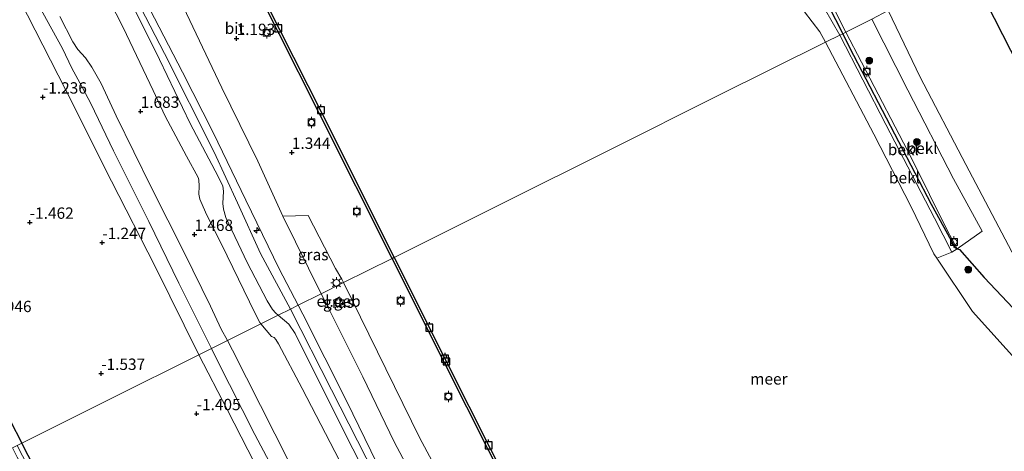
# Model space of a CAD drawing. Units: metres. Extents: x 130117 to 136614, y 537500 to 543750.
# Drawn here: x 135816 to 136033, y 541263 to 541359 of the extents above; entities that cross this region are included whole.
import ezdxf
from ezdxf.enums import TextEntityAlignment as Align

# ---------------------------------------------------------------- set-up
doc = ezdxf.new("R2010")
doc.units = ezdxf.units.M
doc.layers.get('0').update_dxf_attribs({"lineweight": 25})
for name, color, linetype, lineweight in [('B-ME-AL-OVERIG-S-B1', 7, 'Continuous', 18), ('B-ME-GR-BOOM-S-B1', 93, 'Continuous', 18), ('B-ME-GW-KRUINLIJN-L-B1', 93, 'Continuous', 18), ('B-ME-GW-TEENLIJN-L-B1', 93, 'Continuous', 18), ('B-ME-IE-GRASLAND-GV-B6', 93, 'Continuous', 18), ('B-ME-IE-GRONDWERKLIJN-GROND_INGERICHT-GV-B6', 253, 'Continuous', 18), ('B-ME-IE-HULPGEOMETRIE-L-B1', 53, 'Continuous', 18), ('B-ME-IE-MEUBILAIR_WEGMEUBILAIR-LICHTMAST-S-B1', 8, 'Continuous', 18), ('B-ME-KG-KADASTRAAL-DAKRAND-L-B1', 13, 'Continuous', 18), ('B-ME-OB-BEKLEDING-GV-B6', 253, 'Continuous', 18), ('B-ME-OB-WATERLIJN-L-B1', 133, 'OB-WATERLIJN', 18), ('B-ME-OG-BEBOUWING-GV-B6', 173, 'Continuous', 18), ('B-ME-OG-WATER-GV-B6', 153, 'Continuous', 18), ('B-ME-VH-VERH_SOORT-BITUMEN-GV-B6', 8, 'IE-TERREINAFSCHEIDING-NATUURLIJK-HOUTWAL', 18), ('B-ME-VV-BOLDER-S-B1', 213, 'Continuous', 18)]:
    doc.layers.add(name, color=color, linetype=linetype, lineweight=lineweight)
for name, color, linetype in [('B-ME-GW-HOOGTEPUNT-S-B1', 10, 'Continuous'), ('B-ME-GW-INSTEEKWATERGANG-L-B1', 10, 'Continuous'), ('B-ME-KG-KADASTRAAL-OPNAMEDTMGRENS-L-B1', 10, 'Continuous'), ('B-ME-VV-AFMEERCONSTRUCTIE-S-B1', 10, 'Continuous'), ('B-ME-VV-KADEMUUR-GV-B6', 10, 'Continuous'), ('B-ME-VV-KRIBBEN-L-B1', 10, 'Continuous')]:
    doc.layers.add(name, color=color, linetype=linetype)
doc.styles.add('NLCS-ISO', font='NLCS-ISO.TTF')
doc.linetypes.add('IE-TERREINAFSCHEIDING-NATUURLIJK-HOUTWAL', pattern='A,7,-1.5,[67,NLCS.SHX,S=0.75,R=45,X=0,Y=0],-1.5,7,-1.5,[70,NLCS.SHX,S=0.75,R=0,X=0,Y=0],-1.5', length=20)
doc.linetypes.add('OB-WATERLIJN', pattern='A,10,[32,NLCS.SHX,S=2,R=0,X=0,Y=0],-12', length=22)

# ---------------------------------------------------------------- blocks, each defined once
blk = doc.blocks.new('hecto')
for p, q in [((0, 0.625), (-0.625, 0)), ((0, -0.625), (0, 0.625)), ((-0.625, 0), (0.625, 0)), ((0.625, 0), (0, -0.625))]:
    blk.add_line(p, q)
blk = doc.blocks.new('hoogtepunt')
for p, q in [((-0.5, 0), (0.5, 0)), ((0, 0.5), (0, -0.5))]:
    blk.add_line(p, q)
blk = doc.blocks.new('boom')
h = blk.add_hatch(color=256)
edge = h.paths.add_edge_path()
edge.add_arc((0, 0), 0.75, 0, 360)
blk.add_circle((0, 0), 0.75)
blk = doc.blocks.new('lantaarnpaal')
for p, q in [((-0.75, 0), (-1.25, 0)), ((-0.88, 0.88), (-0.53, 0.53)), ((0, 0.75), (0, 1.25)), ((0.53, 0.53), (0.88, 0.88)), ((0.75, 0), (1.25, 0)), ((-0.53, -0.53), (-0.88, -0.88)), ((0, -0.75), (0, -1.25)), ((0.53, -0.53), (0.88, -0.88))]:
    blk.add_line(p, q)
blk.add_circle((0, 0), 0.75)
blk = doc.blocks.new('meerpaal')
for p, q in [((-0.75, 0), (-1.25, 0)), ((0.75, 0.75), (-0.75, 0.75)), ((-0.75, 0.75), (-0.75, -0.75)), ((0.75, -0.75), (0.75, 0.75)), ((0.75, 0), (1.25, 0)), ((-0.75, -0.75), (0.75, -0.75))]:
    blk.add_line(p, q)
blk = doc.blocks.new('bolder')
for p, q in [((-0.75, 0), (-1.25, 0)), ((-0.75, 0.75), (-0.75, -0.75)), ((0.75, 0.75), (-0.75, 0.75)), ((0.75, -0.75), (0.75, 0.75)), ((0.75, 0), (1.25, 0)), ((-0.75, -0.75), (0.75, -0.75))]:
    blk.add_line(p, q)
blk.add_circle((0, 0), 0.673)

msp = doc.modelspace()

# ---------------------------------------------------------------- linework, layer by layer
at = {"layer": 'B-ME-GW-INSTEEKWATERGANG-L-B1'}
for points in [[(135767.209, 541358.37, -2.05), (135767.807, 541358.085, -2.094), (135768.523, 541357.14, -2.131), (135770.416, 541353.623, -2.083), (135773.152, 541348.542, -2.013), (135777.75, 541339.477, -1.981), (135784.318, 541327.139, -2.069), (135791.081, 541313.992, -2.025), (135799.591, 541297.328, -1.956), (135808.337, 541280.196, -1.969), (135816.1, 541265.203, -1.942)], [(135863.394, 541166.315, -1.549), (135864.217, 541166.526, -1.544), (135864.635, 541166.706, -1.539), (135865.098, 541166.964, -1.536), (135865.742, 541167.537, -1.561), (135865.957, 541167.784, -1.569), (135866.241, 541168.291, -1.571), (135866.389, 541168.786, -1.569), (135866.401, 541169.271, -1.564), (135866.2, 541170.016, -1.561), (135865.013, 541172.578, -1.526), (135859.012, 541183.419, -1.629), (135853.391, 541192.984, -1.916), (135845.585, 541207.518, -1.995), (135830.875, 541236.297, -1.96), (135817.511, 541262.48, -1.938), (135816.1, 541265.203, -1.942)]]:
    msp.add_polyline3d(points, dxfattribs=at)
at = {"layer": 'B-ME-GW-KRUINLIJN-L-B1'}
for points in [[(135710.578, 541622.913, 3.805), (135712.167, 541619.725, 3.815), (135723.698, 541596.808, 4.134), (135731.496, 541581.489, 4.103), (135734.176, 541576.735, 4.238), (135748.347, 541548.528, 4.163), (135760.255, 541524.966, 4.131), (135771.157, 541503.242, 4.163), (135780.15, 541485.408, 4.113), (135783.378, 541478.418, 4.129), (135788.259, 541467.848, 4.394), (135793.47, 541456.985, 4.344), (135795.637, 541452.991, 4.227), (135798.377, 541447.942, 4.169), (135804.591, 541436.518, 4.163), (135808.15, 541429.408, 4.019), (135815.184, 541414.772, 3.988), (135824.96, 541395.333, 3.988), (135836.15, 541373.248, 4.056), (135847.575, 541351.068, 3.969), (135858.54, 541329.323, 3.881), (135863.731, 541318.184, 3.888), (135868.805, 541307.011, 3.994), (135875.431, 541294.758, 4.082)], [(135799.239, 541447.121, 4.288), (135803.641, 541439.556, 4.206), (135806.661, 541434.36, 4.094), (135809.457, 541429.185, 3.988), (135816.652, 541414.283, 3.994), (135825.516, 541396.864, 4.044), (135835.15, 541378.447, 4.013), (135841.087, 541366.884, 3.994), (135843.326, 541362.814, 3.931), (135851.557, 541346.968, 3.888), (135858.363, 541333.63, 3.806), (135865.557, 541318.782, 3.856), (135872.934, 541303.625, 3.938), (135877.095, 541295.587, 4.018)], [(135802.91, 541438.308, 4.156), (135803.993, 541436.214, 4.175), (135805.441, 541433.132, 4.1), (135808.864, 541425.286, 3.975), (135812.542, 541417.57, 3.975), (135817.334, 541407.908, 3.9), (135824.976, 541392.859, 3.888), (135832.953, 541376.459, 4.006), (135839.029, 541364.726, 3.9), (135846.49, 541349.772, 3.938), (135853.257, 541335.615, 3.813), (135859.407, 541323.946, 3.806), (135860.437, 541321.852, 3.794), (135860.6, 541320.735, 3.794), (135860.46, 541318.051, 3.756), (135860.582, 541316.753, 3.694), (135861.12, 541314.945, 3.625), (135865.849, 541304.985, 3.619), (135870.275, 541296.579, 3.65), (135871.442, 541294.688, 3.7), (135872.19, 541293.839, 3.769), (135872.71, 541293.416, 3.811)], [(135996.62, 541355.126, 1.441), (135991.541, 541364.023, 1.438), (135980.852, 541385.801, 1.388), (135972.064, 541402.858, 1.5), (135968.688, 541409.447, 1.513), (135968.601, 541410.043, 1.55), (135968.833, 541410.481, 1.563), (135969.227, 541410.706, 1.575), (135969.62, 541410.718, 1.55), (135970.079, 541410.442, 1.556), (135976.499, 541398.029, 1.463), (135986.787, 541378.049, 1.419), (135997.964, 541355.795, 1.526)], [(135861.465, 541287.815, 1.188), (135860.119, 541290.284, 1.1), (135857.716, 541295.365, 1.181), (135851.937, 541307.248, 1.15), (135844.756, 541321.436, 1.188), (135836.93, 541337.326, 1.269), (135833.584, 541344.437, 1.269), (135831.549, 541348.05, 1.263), (135830.136, 541350.11, 1.238), (135828.448, 541351.978, 1.231), (135827.335, 541353.657, 1.231), (135824.484, 541359.258, 1.231)], [(135996.62, 541355.126, 1.441), (136006.799, 541335.429, 1.518), (136017.496, 541314.79, 1.565), (136021.364, 541307.282, 1.583)], [(136022.527, 541308, 1.7), (136020.307, 541312.133, 1.663), (136012.516, 541327.882, 1.598), (136001.426, 541349.143, 1.505), (135997.964, 541355.795, 1.526)], [(135875.431, 541294.758, 4.082), (135884.474, 541276.918, 4.111), (135893.982, 541258.221, 4.146), (135905.081, 541236.375, 4.216), (135916.18, 541214.528, 4.286), (135927.357, 541191.959, 4.284), (135938.533, 541169.39, 4.281), (135954.743, 541136.965, 4.176), (135962.679, 541120.753, 4.226), (135967.006, 541111.812, 4.246), (135967.698, 541109.623, 4.096), (135977.232, 541089.791, 4.352), (135982.049, 541071.13, 4.242), (135989.816, 541050.95, 4.125), (135997.583, 541030.77, 4.007), (136000.347, 541023.931, 3.974), (136002.465, 541023.519, 4.039), (136010.645, 541021.895, 3.779), (136012.725, 541019.794, 3.959), (136015.06, 541015.727, 3.874), (136030.164, 540986.335, 3.884), (136041.018, 540964.618, 3.884)], [(135877.095, 541295.587, 4.018), (135878.121, 541293.604, 4.037), (135887.807, 541274.376, 4.048), (135902.457, 541244.357, 4), (135916.338, 541217.418, 4.193), (135928.546, 541192.828, 4.155), (135942.311, 541164.987, 4.173), (135951.636, 541145.468, 4.185), (135960.514, 541127.528, 4.125), (135963.988, 541120.19, 4.155), (135965.154, 541121.499, 3.776)], [(135872.71, 541293.416, 3.811), (135875.051, 541291.443, 3.956), (135876.41, 541289.394, 3.968), (135887.004, 541268.112, 3.988), (135899.942, 541242.731, 4.008), (135910.727, 541221.235, 4.118), (135920.883, 541200.947, 4.07), (135931.971, 541179.01, 4.108), (135940.144, 541162.662, 4.12), (135949.213, 541144.676, 4.105), (135957.096, 541129.423, 4.113), (135962.591, 541119.317, 4.128), (135962.091, 541117.717, 3.783)], [(135893.427, 541216.415, 1.286), (135894.187, 541219.671, 1.448), (135894.259, 541221.283, 1.55), (135894.007, 541223.606, 1.613), (135893.693, 541224.464, 1.633), (135887.472, 541237.109, 1.588), (135878.109, 541255.061, 1.325), (135862.604, 541285.726, 1.263), (135861.465, 541287.815, 1.188)]]:
    msp.add_polyline3d(points, dxfattribs=at)
at = {"layer": 'B-ME-GW-TEENLIJN-L-B1'}
for points in [[(135799.239, 541447.121, 4.288), (135800.135, 541446.773, 3.988), (135808.769, 541434.25, 3.506), (135819.407, 541417.912, 2.819), (135828.516, 541403.816, 2.25), (135838.728, 541387.37, 1.456), (135841.308, 541383.12, 1.415), (135842.668, 541380.879, 1.394), (135846.325, 541373.151, 1.388), (135852.471, 541359.907, 1.413), (135860.267, 541343.495, 1.594), (135868.179, 541327.329, 1.619), (135873.725, 541315.222, 1.65), (135882.188, 541298.133, 1.791)], [(135868.853, 541291.496, 2.107), (135868.63, 541291.804, 2.1), (135867.612, 541293.77, 2.063), (135861.415, 541306.482, 2.063), (135856.634, 541316.069, 2.056), (135855.379, 541318.981, 2.094), (135855.183, 541320.056, 2.131), (135855.22, 541321.834, 2.256), (135855.194, 541323.207, 2.256), (135855.011, 541323.782, 2.275), (135852.429, 541328.425, 2.125), (135847.768, 541337.299, 2.175), (135845.108, 541342.89, 2.175), (135838.481, 541356.825, 2.244), (135833.83, 541365.944, 2.3), (135826.595, 541380.185, 2.344), (135820.75, 541392.675, 2.375), (135817.075, 541399.54, 2.388), (135813.203, 541407.745, 2.563), (135809.286, 541416.941, 2.963), (135804.389, 541429.349, 3.438), (135802.872, 541434.049, 3.663), (135802.91, 541438.308, 4.156)], [(135818.398, 541364.4, -0.269), (135825.083, 541352.148, -0.156), (135827.121, 541347.843, -0.275), (135828.92, 541344.645, -0.294), (135831.31, 541340.064, -0.256), (135836.317, 541329.659, -0.331), (135844.153, 541314.014, -0.281), (135850.79, 541300.43, -0.369), (135857.95, 541286.05, -0.299)], [(136028.04, 541311.919, -0.225), (136021.681, 541323.482, -0.303), (136011.623, 541343.003, -0.268), (136003.671, 541358.672, -0.298)], [(135882.188, 541298.133, 1.791), (135883.094, 541296.272, 1.819), (135891.348, 541279.796, 1.764), (135898.241, 541265.459, 1.921), (135904.589, 541253.58, 1.921), (135910.283, 541242.053, 1.884), (135916.786, 541229.408, 1.886), (135922.66, 541217.52, 1.836), (135928.108, 541206.489, 1.966), (135934.049, 541194.409, 2.054), (135941.216, 541177.309, 2.589), (135946.915, 541163.504, 3.021), (135956.712, 541143.375, 3.249), (135960.117, 541135.778, 3.316), (135964.994, 541121.987, 3.756), (135965.154, 541121.499, 3.776)], [(135962.091, 541117.717, 3.783), (135957.522, 541125.84, 3.484), (135951.101, 541135.825, 2.969), (135947.747, 541141.505, 2.826), (135939.512, 541155.937, 2.494), (135934.781, 541165.297, 2.539), (135929.453, 541174.895, 2.504), (135924.454, 541185.078, 2.639), (135918.605, 541197.992, 2.466), (135913.672, 541207.702, 2.626), (135905.99, 541222.042, 2.621), (135897.839, 541237.95, 2.646), (135886.226, 541261.343, 2.511), (135878.007, 541277.274, 2.289), (135872.781, 541287.12, 2.199), (135872.152, 541288.046, 2.186), (135871.77, 541288.476, 2.184), (135871.196, 541288.725, 2.144), (135868.853, 541291.496, 2.107)], [(135857.95, 541286.05, -0.299), (135859.162, 541283.617, -0.288), (135867.537, 541267.087, -0.255), (135878.583, 541246.312, 0.075)]]:
    msp.add_polyline3d(points, dxfattribs=at)
at = {"layer": 'B-ME-IE-GRASLAND-GV-B6'}
for points in [[(135833.83, 541365.944, 2.3), (135838.481, 541356.825, 2.244), (135845.108, 541342.89, 2.175), (135847.768, 541337.299, 2.175), (135852.429, 541328.425, 2.125), (135855.011, 541323.782, 2.275), (135855.194, 541323.207, 2.256), (135855.22, 541321.834, 2.256), (135855.183, 541320.056, 2.131), (135855.379, 541318.981, 2.094), (135856.634, 541316.069, 2.056), (135861.415, 541306.482, 2.063), (135867.612, 541293.77, 2.063), (135868.63, 541291.804, 2.1), (135868.853, 541291.496, 2.107), (135861.465, 541287.815, 1.188), (135860.119, 541290.284, 1.1), (135857.716, 541295.365, 1.181), (135851.937, 541307.248, 1.15), (135844.756, 541321.436, 1.188), (135836.93, 541337.326, 1.269), (135833.584, 541344.437, 1.269), (135831.549, 541348.05, 1.263), (135830.136, 541350.11, 1.238), (135828.448, 541351.978, 1.231), (135827.335, 541353.657, 1.231), (135824.484, 541359.258, 1.231)], [(135872.71, 541293.416, 3.811), (135868.853, 541291.496, 2.107), (135868.63, 541291.804, 2.1), (135867.612, 541293.77, 2.063), (135861.415, 541306.482, 2.063), (135856.634, 541316.069, 2.056), (135855.379, 541318.981, 2.094), (135855.183, 541320.056, 2.131), (135855.22, 541321.834, 2.256), (135855.194, 541323.207, 2.256), (135855.011, 541323.782, 2.275), (135852.429, 541328.425, 2.125), (135847.768, 541337.299, 2.175), (135845.108, 541342.89, 2.175), (135838.481, 541356.825, 2.244), (135833.83, 541365.944, 2.3)], [(135818.398, 541364.4, -0.269), (135825.083, 541352.148, -0.156), (135827.121, 541347.843, -0.275), (135828.92, 541344.645, -0.294), (135831.31, 541340.064, -0.256), (135836.317, 541329.659, -0.331), (135844.153, 541314.014, -0.281), (135850.79, 541300.43, -0.369), (135857.95, 541286.05, -0.299)], [(135824.484, 541359.258, 1.231), (135827.335, 541353.657, 1.231), (135828.448, 541351.978, 1.231), (135830.136, 541350.11, 1.238), (135831.549, 541348.05, 1.263), (135833.584, 541344.437, 1.269), (135836.93, 541337.326, 1.269), (135844.756, 541321.436, 1.188), (135851.937, 541307.248, 1.15), (135857.716, 541295.365, 1.181), (135860.119, 541290.284, 1.1), (135861.465, 541287.815, 1.188), (135857.95, 541286.05, -0.299), (135850.79, 541300.43, -0.369), (135844.153, 541314.014, -0.281), (135836.317, 541329.659, -0.331), (135831.31, 541340.064, -0.256), (135828.92, 541344.645, -0.294), (135827.121, 541347.843, -0.275), (135825.083, 541352.148, -0.156), (135818.398, 541364.4, -0.269)], [(135839.029, 541364.726, 3.9), (135846.49, 541349.772, 3.938), (135853.257, 541335.615, 3.813), (135859.407, 541323.946, 3.806), (135860.437, 541321.852, 3.794), (135860.6, 541320.735, 3.794), (135860.46, 541318.051, 3.756), (135860.582, 541316.753, 3.694), (135861.12, 541314.945, 3.625), (135865.849, 541304.985, 3.619), (135870.275, 541296.579, 3.65), (135871.442, 541294.688, 3.7), (135872.19, 541293.839, 3.769), (135872.71, 541293.416, 3.811)], [(135843.326, 541362.814, 3.931), (135851.557, 541346.968, 3.888), (135858.363, 541333.63, 3.806), (135865.557, 541318.782, 3.856), (135872.934, 541303.625, 3.938), (135877.095, 541295.587, 4.018), (135875.431, 541294.758, 4.082), (135872.71, 541293.416, 3.811), (135872.19, 541293.839, 3.769), (135871.442, 541294.688, 3.7), (135870.275, 541296.579, 3.65), (135865.849, 541304.985, 3.619), (135861.12, 541314.945, 3.625), (135860.582, 541316.753, 3.694), (135860.46, 541318.051, 3.756), (135860.6, 541320.735, 3.794), (135860.437, 541321.852, 3.794), (135859.407, 541323.946, 3.806), (135853.257, 541335.615, 3.813), (135846.49, 541349.772, 3.938), (135839.029, 541364.726, 3.9)], [(135857.95, 541286.05, -0.299), (135855.183, 541284.672, -1.292), (135845.538, 541304.108, -1.152), (135835.871, 541322.908, -1.052), (135825.805, 541343.028, -1.084), (135815.655, 541362.891, -1.009)], [(135852.471, 541359.907, 1.413), (135860.267, 541343.495, 1.594), (135868.179, 541327.329, 1.619), (135873.725, 541315.222, 1.65), (135882.188, 541298.133, 1.791), (135877.095, 541295.587, 4.018), (135872.934, 541303.625, 3.938), (135865.557, 541318.782, 3.856), (135858.363, 541333.63, 3.806), (135851.557, 541346.968, 3.888), (135843.326, 541362.814, 3.931)], [(135887.078, 541300.579, 1.646), (135882.188, 541298.133, 1.791), (135873.725, 541315.222, 1.65), (135879.314, 541315.348, 1.606), (135885.347, 541303.7, 1.688), (135886.719, 541301.309, 1.644), (135887.078, 541300.579, 1.646)], [(135904.589, 541253.58, 1.921), (135898.241, 541265.459, 1.921), (135891.348, 541279.796, 1.764), (135883.094, 541296.272, 1.819), (135882.188, 541298.133, 1.791), (135887.078, 541300.579, 1.646), (135903.926, 541266.311, 1.731), (135911.35, 541252.49, 1.796)], [(135902.457, 541244.357, 4), (135887.807, 541274.376, 4.048), (135878.121, 541293.604, 4.037), (135877.095, 541295.587, 4.018), (135882.188, 541298.133, 1.791), (135883.094, 541296.272, 1.819), (135891.348, 541279.796, 1.764), (135898.241, 541265.459, 1.921), (135904.589, 541253.58, 1.921)], [(135886.201, 541297.421, 1.761), (135884.854, 541296.68, 1.761), (135885.717, 541295.11, 1.761), (135887.065, 541295.851, 1.761), (135886.201, 541297.421, 1.761)], [(135899.942, 541242.731, 4.008), (135887.004, 541268.112, 3.988), (135876.41, 541289.394, 3.968), (135875.051, 541291.443, 3.956), (135872.71, 541293.416, 3.811), (135875.431, 541294.758, 4.082), (135877.095, 541295.587, 4.018), (135878.121, 541293.604, 4.037), (135887.807, 541274.376, 4.048), (135902.457, 541244.357, 4)], [(135878.109, 541255.061, 1.325), (135862.604, 541285.726, 1.263), (135861.465, 541287.815, 1.188), (135868.853, 541291.496, 2.107), (135871.196, 541288.725, 2.144), (135871.77, 541288.476, 2.184), (135872.152, 541288.046, 2.186), (135872.781, 541287.12, 2.199), (135878.007, 541277.274, 2.289), (135886.226, 541261.343, 2.511)], [(135886.226, 541261.343, 2.511), (135878.007, 541277.274, 2.289), (135872.781, 541287.12, 2.199), (135872.152, 541288.046, 2.186), (135871.77, 541288.476, 2.184), (135871.196, 541288.725, 2.144), (135868.853, 541291.496, 2.107), (135872.71, 541293.416, 3.811), (135875.051, 541291.443, 3.956), (135876.41, 541289.394, 3.968), (135887.004, 541268.112, 3.988), (135899.942, 541242.731, 4.008)], [(135878.583, 541246.312, 0.075), (135867.537, 541267.087, -0.255), (135859.162, 541283.617, -0.288), (135857.95, 541286.05, -0.299), (135861.465, 541287.815, 1.188), (135862.604, 541285.726, 1.263), (135878.109, 541255.061, 1.325)], [(135875.198, 541245.775, -1.079), (135861.407, 541272.646, -1.151), (135855.183, 541284.672, -1.292), (135857.95, 541286.05, -0.299), (135859.162, 541283.617, -0.288), (135867.537, 541267.087, -0.255), (135878.583, 541246.312, 0.075)], [(135808.337, 541280.196, -1.969), (135816.1, 541265.203, -1.942)], [(135816.1, 541265.203, -1.942), (135815.098, 541264.704, -2.719)], [(135815.106, 541262.12, -2.719), (135821.158, 541250.627, -2.719), (135833.323, 541227.03, -2.719), (135847.124, 541199.854, -2.719), (135858.653, 541178.502, -2.719), (135863.002, 541169.515, -2.719), (135863.294, 541169.097, -2.719), (135863.61, 541168.972, -2.719), (135863.869, 541169.017, -2.719), (135864.084, 541169.264, -2.719), (135864.152, 541169.467, -2.719), (135861.069, 541175.507, -2.719), (135846.782, 541202.583, -2.719), (135835.113, 541225.976, -2.719), (135824.179, 541246.695, -2.719), (135816.287, 541262.422, -2.719), (135815.098, 541264.704, -2.719), (135816.1, 541265.203, -1.942), (135817.511, 541262.48, -1.938), (135830.875, 541236.297, -1.96), (135845.585, 541207.518, -1.995), (135853.391, 541192.984, -1.916)]]:
    msp.add_polyline3d(points, dxfattribs=at)
at = {"layer": 'B-ME-IE-GRONDWERKLIJN-GROND_INGERICHT-GV-B6'}
for points in [[(135811.271, 541371.638, -0.94), (135815.655, 541362.891, -1.009), (135825.805, 541343.028, -1.084), (135835.871, 541322.908, -1.052), (135845.538, 541304.108, -1.152), (135855.183, 541284.672, -1.292), (135835.642, 541274.938, -1.617), (135816.1, 541265.203, -1.942), (135808.337, 541280.196, -1.969), (135799.591, 541297.328, -1.956), (135791.081, 541313.992, -2.025), (135784.318, 541327.139, -2.069), (135777.75, 541339.477, -1.981), (135773.152, 541348.542, -2.013), (135770.416, 541353.623, -2.083), (135768.523, 541357.14, -2.131), (135767.807, 541358.085, -2.094), (135767.209, 541358.37, -2.05), (135769.082, 541359.155, -1.735), (135777.831, 541362.954, -1.598), (135793.892, 541370.493, -1.123), (135805.976, 541376.507, -0.735), (135808.602, 541377.538, -0.777), (135811.271, 541371.638, -0.94)], [(135817.511, 541262.48, -1.938), (135816.1, 541265.203, -1.942), (135835.642, 541274.938, -1.617), (135855.183, 541284.672, -1.292), (135861.407, 541272.646, -1.151), (135875.198, 541245.775, -1.079)]]:
    msp.add_polyline3d(points, dxfattribs=at)
at = {"layer": 'B-ME-IE-HULPGEOMETRIE-L-B1'}
msp.add_polyline3d([(135815.098, 541264.704, -2.719), (135816.1, 541265.203, -1.942), (135835.642, 541274.938, -1.617), (135855.183, 541284.672, -1.292), (135857.95, 541286.05, -0.299), (135861.465, 541287.815, 1.188), (135868.853, 541291.496, 2.107), (135872.71, 541293.416, 3.811), (135875.431, 541294.758, 4.082), (135877.095, 541295.587, 4.018), (135882.188, 541298.133, 1.791), (135887.078, 541300.579, 1.646), (135897.833, 541305.916, 1.484), (135898.291, 541306.145, -0.35), (135922.074, 541318, -0.35), (135945.857, 541329.856, -0.35), (135969.64, 541341.711, -0.35), (135993.423, 541353.566, -0.35), (135996.62, 541355.126, 1.441), (135997.256, 541355.443, 1.531), (135997.964, 541355.795, 1.526), (136003.671, 541358.672, -0.298)], dxfattribs=at)
at = {"layer": 'B-ME-KG-KADASTRAAL-DAKRAND-L-B1'}
msp.add_polyline3d([(135886.181, 541297.353, 3.436), (135886.997, 541295.871, 3.484), (135885.737, 541295.178, 3.484), (135884.922, 541296.66, 3.449), (135886.181, 541297.353, 3.436)], dxfattribs=at)
at = {"layer": 'B-ME-KG-KADASTRAAL-OPNAMEDTMGRENS-L-B1'}
msp.add_polyline3d([(136025.324, 541369.424, -0.35), (136037.855, 541344.749, -0.35), (136050.387, 541320.073, -0.35), (136064.95, 541305.849, -0.35), (136079.513, 541291.624, -0.35), (136108.724, 541280.363, -0.35), (136137.935, 541269.102, -0.35), (136167.145, 541257.841, -0.35)], dxfattribs=at)
at = {"layer": 'B-ME-OB-BEKLEDING-GV-B6'}
for points in [[(135997.964, 541355.795, 1.526), (135997.256, 541355.443, 1.531), (135996.62, 541355.126, 1.441), (135991.541, 541364.023, 1.438), (135980.852, 541385.801, 1.388), (135972.064, 541402.858, 1.5), (135968.688, 541409.447, 1.513), (135968.601, 541410.043, 1.55), (135968.833, 541410.481, 1.563), (135969.227, 541410.706, 1.575), (135969.62, 541410.718, 1.55), (135970.079, 541410.442, 1.556), (135976.499, 541398.029, 1.463), (135986.787, 541378.049, 1.419), (135997.964, 541355.795, 1.526)], [(136003.671, 541358.672, -0.298), (135997.964, 541355.795, 1.526), (135986.787, 541378.049, 1.419)], [(135991.541, 541364.023, 1.438), (135996.62, 541355.126, 1.441), (135993.423, 541353.566, -0.35), (135992.221, 541355.839, -0.35), (135988.788, 541360.267, -0.35)], [(136018.001, 541305.95, -0.35), (136021.364, 541307.282, 1.583), (136022.527, 541308, 1.7), (136028.04, 541311.919, -0.225), (136021.681, 541323.482, -0.303), (136011.623, 541343.003, -0.268), (136003.671, 541358.672, -0.298), (136007.254, 541360.536, -0.35), (136014.346, 541345.855, -0.35), (136024.449, 541326.61, -0.35), (136034.552, 541307.364, -0.35), (136035.82, 541305.095, -0.35), (136038.441, 541302.99, -0.35), (136049.522, 541290.535, -0.35), (136055.705, 541284.317, -0.35), (136058.642, 541282.369, -0.35), (136064.957, 541278.89, -0.35), (136077.507, 541271.865, -0.35), (136093.289, 541262.981, -0.35), (136104.258, 541258.97, -0.35), (136140.387, 541245.609, -0.35), (136151.468, 541241.147, -0.35)], [(136028.04, 541311.919, -0.225), (136022.527, 541308, 1.7), (136020.307, 541312.133, 1.663), (136012.516, 541327.882, 1.598), (136001.426, 541349.143, 1.505), (135997.964, 541355.795, 1.526), (136003.671, 541358.672, -0.298), (136011.623, 541343.003, -0.268), (136021.681, 541323.482, -0.303), (136028.04, 541311.919, -0.225)], [(136021.364, 541307.282, 1.583), (136018.001, 541305.95, -0.35), (136017.358, 541306.906, -0.35), (136012.326, 541317.27, -0.35), (136004.13, 541333.325, -0.35), (135993.423, 541353.566, -0.35), (135996.62, 541355.126, 1.441), (136006.799, 541335.429, 1.518), (136017.496, 541314.79, 1.565), (136021.364, 541307.282, 1.583)], [(136022.527, 541308, 1.7), (136021.364, 541307.282, 1.583), (136017.496, 541314.79, 1.565), (136006.799, 541335.429, 1.518), (135996.62, 541355.126, 1.441), (135997.256, 541355.443, 1.531), (135997.964, 541355.795, 1.526), (136001.426, 541349.143, 1.505), (136012.516, 541327.882, 1.598), (136020.307, 541312.133, 1.663), (136022.527, 541308, 1.7)], [(136162.442, 541222.671, -0.35), (136129.896, 541235.222, -0.35), (136098.09, 541246.563, -0.35), (136075.548, 541256.706, -0.35), (136053.205, 541269.622, -0.35), (136036.713, 541282.206, -0.35), (136025.879, 541294.221, -0.35), (136018.001, 541305.95, -0.35)]]:
    msp.add_polyline3d(points, dxfattribs=at)
at = {"layer": 'B-ME-OB-WATERLIJN-L-B1'}
for points in [[(135898.291, 541306.145, -0.35), (135882.307, 541337.893, -0.35), (135873.002, 541356.396, -0.35), (135869.671, 541363.002, -0.35)], [(135988.788, 541360.267, -0.35), (135992.221, 541355.839, -0.35), (135993.423, 541353.566, -0.35)], [(136151.468, 541241.147, -0.35), (136140.387, 541245.609, -0.35), (136104.258, 541258.97, -0.35), (136093.289, 541262.981, -0.35), (136077.507, 541271.865, -0.35), (136064.957, 541278.89, -0.35), (136058.642, 541282.369, -0.35), (136055.705, 541284.317, -0.35), (136049.522, 541290.535, -0.35), (136038.441, 541302.99, -0.35), (136035.82, 541305.095, -0.35), (136034.552, 541307.364, -0.35), (136024.449, 541326.61, -0.35), (136014.346, 541345.855, -0.35), (136007.254, 541360.536, -0.35)], [(135993.423, 541353.566, -0.35), (136004.13, 541333.325, -0.35), (136012.326, 541317.27, -0.35), (136017.358, 541306.906, -0.35), (136018.001, 541305.95, -0.35), (136025.879, 541294.221, -0.35), (136036.713, 541282.206, -0.35), (136053.205, 541269.622, -0.35), (136075.548, 541256.706, -0.35), (136098.09, 541246.563, -0.35), (136129.896, 541235.222, -0.35), (136162.442, 541222.671, -0.35)], [(135924.458, 541254.106, -0.35), (135909.884, 541282.953, -0.35), (135898.291, 541306.145, -0.35)]]:
    msp.add_polyline3d(points, dxfattribs=at)
at = {"layer": 'B-ME-OG-BEBOUWING-GV-B6'}
msp.add_polyline3d([(135886.201, 541297.421, 1.761), (135887.065, 541295.851, 1.761), (135885.717, 541295.11, 1.761), (135884.854, 541296.68, 1.761), (135886.201, 541297.421, 1.761)], dxfattribs=at)
at = {"layer": 'B-ME-OG-WATER-GV-B6'}
for points in [[(136151.468, 541241.147, -0.35), (136140.387, 541245.609, -0.35), (136104.258, 541258.97, -0.35), (136093.289, 541262.981, -0.35), (136077.507, 541271.865, -0.35), (136064.957, 541278.89, -0.35), (136058.642, 541282.369, -0.35), (136055.705, 541284.317, -0.35), (136049.522, 541290.535, -0.35), (136038.441, 541302.99, -0.35), (136035.82, 541305.095, -0.35), (136034.552, 541307.364, -0.35), (136024.449, 541326.61, -0.35), (136014.346, 541345.855, -0.35), (136007.254, 541360.536, -0.35), (136025.324, 541369.424, -0.35), (136037.855, 541344.749, -0.35), (136050.387, 541320.073, -0.35), (136064.95, 541305.849, -0.35), (136079.513, 541291.624, -0.35), (136108.724, 541280.363, -0.35), (136137.935, 541269.102, -0.35), (136167.145, 541257.841, -0.35)], [(135988.788, 541360.267, -0.35), (135992.221, 541355.839, -0.35), (135993.423, 541353.566, -0.35), (135969.64, 541341.711, -0.35), (135945.857, 541329.856, -0.35), (135922.074, 541318, -0.35), (135898.291, 541306.145, -0.35), (135882.307, 541337.893, -0.35), (135873.002, 541356.396, -0.35), (135869.671, 541363.002, -0.35)], [(136053.205, 541269.622, -0.35), (136003.06, 541246.247, -0.35), (136002.303, 541245.899, -0.35), (135994.015, 541241.278, -0.35), (135976.254, 541231.7, -0.35), (135966.464, 541226.305, -0.35), (135956.583, 541220.584, -0.35), (135944.104, 541214.36, -0.35), (135934.817, 541233.411, -0.35), (135924.458, 541254.106, -0.35), (135909.884, 541282.953, -0.35), (135898.291, 541306.145, -0.35), (135922.074, 541318, -0.35), (135945.857, 541329.856, -0.35), (135969.64, 541341.711, -0.35), (135993.423, 541353.566, -0.35), (136004.13, 541333.325, -0.35), (136012.326, 541317.27, -0.35), (136017.358, 541306.906, -0.35), (136018.001, 541305.95, -0.35), (136025.879, 541294.221, -0.35), (136036.713, 541282.206, -0.35), (136053.205, 541269.622, -0.35)], [(135863.61, 541168.972, -2.719), (135863.294, 541169.097, -2.719), (135863.002, 541169.515, -2.719), (135858.653, 541178.502, -2.719), (135847.124, 541199.854, -2.719), (135833.323, 541227.03, -2.719), (135821.158, 541250.627, -2.719), (135815.106, 541262.12, -2.719), (135814.043, 541264.179, -2.719), (135815.098, 541264.704, -2.719), (135816.287, 541262.422, -2.719), (135824.179, 541246.695, -2.719), (135835.113, 541225.976, -2.719), (135846.782, 541202.583, -2.719), (135861.069, 541175.507, -2.719), (135864.152, 541169.467, -2.719), (135864.084, 541169.264, -2.719), (135863.869, 541169.017, -2.719), (135863.61, 541168.972, -2.719)]]:
    msp.add_polyline3d(points, dxfattribs=at)
at = {"layer": 'B-ME-VH-VERH_SOORT-BITUMEN-GV-B6'}
for points in [[(135869.004, 541363.188, 1.037), (135872.545, 541356.166, 1.384), (135881.849, 541337.662, 1.472), (135897.833, 541305.916, 1.484), (135887.078, 541300.579, 1.646), (135886.719, 541301.309, 1.644), (135885.347, 541303.7, 1.688), (135879.314, 541315.348, 1.606), (135873.725, 541315.222, 1.65), (135868.179, 541327.329, 1.619), (135860.267, 541343.495, 1.594), (135852.471, 541359.907, 1.413)], [(135945.217, 541210.89, 1.446), (135942.243, 541209.418, 1.53), (135937.397, 541206.687, 1.627), (135937.881, 541205.221, 1.724), (135932.461, 541202.908, 1.801), (135931.476, 541205.431, 1.764), (135927.398, 541214.609, 1.754), (135921.274, 541229.666, 1.724), (135918.476, 541236.776, 1.686), (135911.35, 541252.49, 1.796), (135903.926, 541266.311, 1.731), (135887.078, 541300.579, 1.646), (135897.833, 541305.916, 1.484), (135909.426, 541282.723, 1.487), (135924, 541253.876, 1.562), (135934.357, 541233.184, 1.519), (135943.241, 541214.961, 1.476), (135945.083, 541211.182, 1.467), (135945.217, 541210.89, 1.446)]]:
    msp.add_polyline3d(points, dxfattribs=at)
at = {"layer": 'B-ME-VV-KADEMUUR-GV-B6'}
for points in [[(135965.896, 541411.581, 0.931), (135963.559, 541410.371, -0.35), (135954.054, 541405.449, -0.35), (135933.266, 541394.912, -0.35), (135917.568, 541386.969, -0.35), (135897.661, 541377.064, -0.35), (135875.608, 541365.97, -0.35), (135869.671, 541363.002, -0.35), (135873.002, 541356.396, -0.35), (135882.307, 541337.893, -0.35), (135898.291, 541306.145, -0.35), (135897.833, 541305.916, 1.484), (135881.849, 541337.662, 1.472), (135872.545, 541356.166, 1.384), (135869.004, 541363.188, 1.037), (135875.399, 541366.385, 1.038), (135897.453, 541377.479, 1.044), (135917.36, 541387.384, 1.006), (135933.056, 541395.326, 0.975), (135953.843, 541405.862, 0.981), (135965.682, 541411.993, 0.931), (135965.896, 541411.581, 0.931)], [(135944.104, 541214.36, -0.35), (135945.278, 541211.952, 0.978), (135945.69, 541211.107, 1.09), (135945.859, 541210.716, 1.408), (135945.397, 541210.494, 1.419), (135945.217, 541210.89, 1.446), (135945.083, 541211.182, 1.467), (135943.241, 541214.961, 1.476), (135934.357, 541233.184, 1.519), (135924, 541253.876, 1.562), (135909.426, 541282.723, 1.487), (135897.833, 541305.916, 1.484), (135898.291, 541306.145, -0.35), (135909.884, 541282.953, -0.35), (135924.458, 541254.106, -0.35), (135934.817, 541233.411, -0.35), (135944.104, 541214.36, -0.35)]]:
    msp.add_polyline3d(points, dxfattribs=at)
at = {"layer": 'B-ME-VV-KRIBBEN-L-B1'}
for points in [[(135968.833, 541410.481, 1.563), (135978.202, 541392.859, 1.454), (135989.159, 541371.269, 1.566), (135997.256, 541355.443, 1.531)], [(135997.256, 541355.443, 1.531), (135998.73, 541352.42, 1.585), (136016.806, 541317.881, 1.68), (136021.976, 541308.374, 1.7), (136022.527, 541308, 1.7), (136023.027, 541307.882, 1.713), (136028.5, 541301.733, 1.935), (136037.447, 541292.215, 2.085), (136043.877, 541285.669, 2.105), (136053.413, 541277.175, 2.033), (136060.48, 541272.352, 2.078), (136066.398, 541268.029, 2.09), (136068.931, 541266.725, 2.058), (136078.263, 541261.817, 2.028), (136087.429, 541257.867, 2.11), (136105.448, 541250.996, 2.238), (136127.951, 541242.859, 2.185), (136142.325, 541238.447, 2.158), (136148.04, 541235.705, 2.153), (136152.484, 541233.769, 2.145)]]:
    msp.add_polyline3d(points, dxfattribs=at)

# ---------------------------------------------------------------- block references
at = {"layer": 'B-ME-AL-OVERIG-S-B1', "rotation": 90}
msp.add_blockref('hecto', (135867.939, 541312.074, 3.978), dxfattribs=at)
at = {"layer": 'B-ME-GR-BOOM-S-B1', "rotation": 90}
for p in [(136003.107, 541349.499, 1.17), (136013.631, 541331.588, 0.925), (136024.961, 541303.438, 1.605)]:
    msp.add_blockref('boom', p, dxfattribs=at)
at = {"layer": 'B-ME-GW-HOOGTEPUNT-S-B1', "rotation": 90}
for p in [(135863.504, 541354.365, 1.193), (135863.504, 541354.365, 1.193), (135820.762, 541341.459, -1.236), (135820.762, 541341.459, -1.236), (135842.327, 541338.318, 1.683), (135842.327, 541338.318, 1.683), (135875.698, 541329.267, 1.344), (135875.698, 541329.267, 1.344), (135817.858, 541313.858, -1.462), (135817.858, 541313.858, -1.462), (135854.213, 541311.189, 1.468), (135854.213, 541311.189, 1.468), (135833.859, 541309.393, -1.247), (135833.859, 541309.393, -1.247), (135833.622, 541280.555, -1.537), (135833.622, 541280.555, -1.537), (135854.689, 541271.681, -1.405), (135854.689, 541271.681, -1.405)]:
    msp.add_blockref('hoogtepunt', p, dxfattribs=at)
at = {"layer": 'B-ME-IE-MEUBILAIR_WEGMEUBILAIR-LICHTMAST-S-B1', "rotation": 90}
msp.add_blockref('lantaarnpaal', (135885.53, 541300.512, 1.708), dxfattribs=at)
at = {"layer": 'B-ME-VV-AFMEERCONSTRUCTIE-S-B1', "rotation": 90}
for p in [(135872.727, 541356.63, 1.446), (135882.119, 541338.571, 1.831), (135906.046, 541290.638, 1.935), (135909.493, 541283.829, 1.629), (135909.806, 541283.199, 1.64), (135919.116, 541264.719, 1.575)]:
    msp.add_blockref('meerpaal', p, dxfattribs=at)
at = {"layer": 'B-ME-VV-BOLDER-S-B1', "rotation": 90}
for p in [(135870.147, 541355.65, 1.462), (136002.593, 541347.117, 1.505), (135880.031, 541335.892, 1.537), (135890.031, 541316.273, 1.512), (136021.812, 541309.545, 1.505), (135899.709, 541296.587, 1.565), (135910.236, 541275.498, 1.625)]:
    msp.add_blockref('bolder', p, dxfattribs=at)

# ---------------------------------------------------------------- texts
at = {"layer": 'B-ME-GW-HOOGTEPUNT-S-B1', "ltscale": 0.2, "style": 'NLCS-ISO'}
for s, p in [('1.193', (135863.504, 541354.365, 1.193)), ('1.193', (135863.504, 541354.365, 1.193)), ('-1.236', (135820.762, 541341.459, -1.236)), ('-1.236', (135820.762, 541341.459, -1.236)), ('1.683', (135842.327, 541338.318, 1.683)), ('1.683', (135842.327, 541338.318, 1.683)), ('1.344', (135875.698, 541329.267, 1.344)), ('1.344', (135875.698, 541329.267, 1.344)), ('-1.462', (135817.858, 541313.858, -1.462)), ('-1.462', (135817.858, 541313.858, -1.462)), ('1.468', (135854.213, 541311.189, 1.468)), ('1.468', (135854.213, 541311.189, 1.468)), ('-1.247', (135833.859, 541309.393, -1.247)), ('-1.247', (135833.859, 541309.393, -1.247)), ('-1.946', (135808.558, 541293.289, -1.946)), ('-1.946', (135808.558, 541293.289, -1.946)), ('-1.537', (135833.622, 541280.555, -1.537)), ('-1.537', (135833.622, 541280.555, -1.537)), ('-1.405', (135854.689, 541271.681, -1.405)), ('-1.405', (135854.689, 541271.681, -1.405))]:
    msp.add_text(s, height=2.5, dxfattribs=at).set_placement(p, align=Align.BOTTOM_LEFT)
at = {"layer": 'B-ME-IE-GRASLAND-GV-B6', "ltscale": 0.2, "style": 'NLCS-ISO'}
for p in [(135880.4015, 541306.7405), (135885.9595, 541296.2655)]:
    msp.add_text('gras', height=2.5, dxfattribs=at).set_placement(p, align=Align.MIDDLE_CENTER)
at = {"layer": 'B-ME-OB-BEKLEDING-GV-B6', "ltscale": 0.2, "style": 'NLCS-ISO'}
for p in [(136010.6184, 541329.9112), (136014.7795, 541330.1948), (136010.8881, 541323.6926)]:
    msp.add_text('bekl', height=2.5, dxfattribs=at).set_placement(p, align=Align.MIDDLE_CENTER)
at = {"layer": 'B-ME-OG-BEBOUWING-GV-B6', "ltscale": 0.2, "style": 'NLCS-ISO'}
msp.add_text('el.geb', height=2.5, dxfattribs=at).set_placement((135886.0076, 541296.4966), align=Align.MIDDLE_CENTER)
at = {"layer": 'B-ME-OG-WATER-GV-B6', "ltscale": 0.2, "style": 'NLCS-ISO'}
msp.add_text('meer', height=2.5, dxfattribs=at).set_placement((135980.9584, 541279.3584), align=Align.MIDDLE_CENTER)
at = {"layer": 'B-ME-VH-VERH_SOORT-BITUMEN-GV-B6', "ltscale": 0.2, "style": 'NLCS-ISO'}
msp.add_text('bit', height=2.5, dxfattribs=at).set_placement((135863.0414, 541356.6409), align=Align.MIDDLE_CENTER)

doc.saveas('drawing.dxf')
